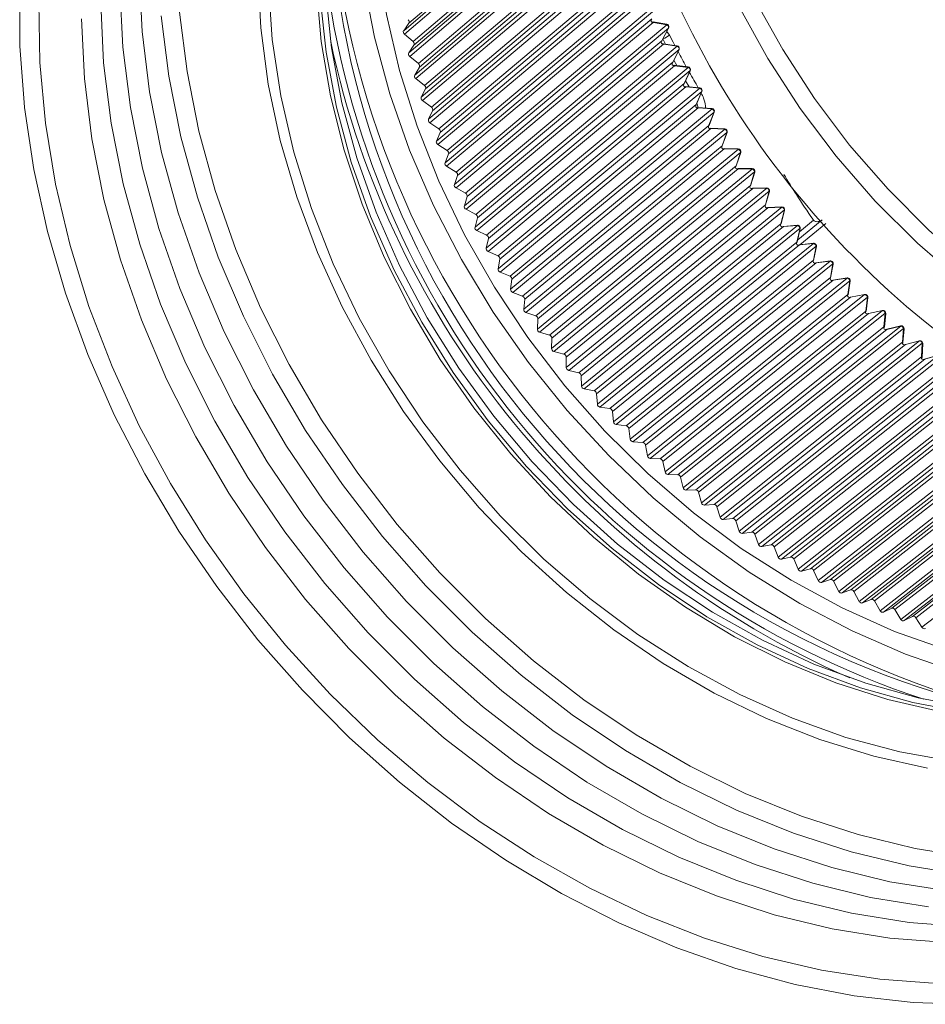
# Model space of a CAD drawing. Units: millimetres. Extents: x 44 to 108, y 30 to 151.
# Drawn here: x 46 to 62, y 51 to 70 of the extents above; entities that cross this region are included whole.
import ezdxf

# ---------------------------------------------------------------- set-up
doc = ezdxf.new("R2010")
doc.units = ezdxf.units.MM

msp = doc.modelspace()

# ---------------------------------------------------------------- linework, layer by layer
at = {"color": 8, "linetype": 'Continuous', "lineweight": 15}
for p, q in [((56.493, 72.62), (52.804, 69.468)), ((52.706, 69.33), (56.323, 72.419)), ((56.337, 72.354), (52.72, 69.265)), ((52.878, 69.128), (56.569, 72.274)), ((56.584, 72.21), (52.893, 69.064)), ((52.801, 68.922), (56.419, 72.004)), ((56.436, 71.939), (52.817, 68.856)), ((52.978, 68.725), (56.67, 71.864)), ((56.688, 71.8), (52.995, 68.661)), ((52.909, 68.514), (56.529, 71.59)), ((56.547, 71.525), (52.927, 68.449)), ((53.091, 68.322), (56.785, 71.455)), ((56.804, 71.391), (53.11, 68.258)), ((53.029, 68.107), (56.652, 71.177)), ((56.672, 71.112), (53.05, 68.042)), ((53.217, 67.921), (56.913, 71.047)), ((56.934, 70.984), (53.238, 67.857)), ((53.163, 67.702), (56.788, 70.765)), ((56.81, 70.701), (53.186, 67.637)), ((53.355, 67.521), (57.054, 70.641)), ((57.077, 70.578), (53.379, 67.458)), ((53.31, 67.298), (56.936, 70.356)), ((56.961, 70.291), (53.334, 67.234)), ((53.506, 67.124), (57.207, 70.238)), ((57.232, 70.175), (53.531, 67.061)), ((53.469, 66.898), (57.098, 69.949)), ((57.124, 69.885), (53.495, 66.834)), ((53.67, 66.729), (57.373, 69.837)), ((57.4, 69.774), (53.697, 66.667)), ((52.706, 69.33), (52.804, 69.468)), ((53.64, 66.5), (57.272, 69.545)), ((57.3, 69.481), (53.669, 66.436)), ((53.845, 66.337), (57.551, 69.439)), ((57.546, 69.448), (57.295, 69.491)), ((57.551, 69.439), (57.301, 69.481)), ((52.878, 69.128), (52.72, 69.265)), ((57.58, 69.377), (53.874, 66.276)), ((57.458, 69.144), (57.58, 69.377)), ((57.46, 69.143), (57.582, 69.376)), ((57.551, 69.316), (57.598, 69.245)), ((52.801, 68.922), (52.893, 69.064)), ((53.824, 66.105), (57.458, 69.144)), ((57.489, 69.082), (53.854, 66.043)), ((54.032, 65.95), (57.742, 69.045)), ((57.525, 69.084), (57.476, 69.18)), ((57.736, 69.054), (57.484, 69.09)), ((57.742, 69.045), (57.489, 69.081)), ((52.978, 68.725), (52.817, 68.856)), ((57.773, 68.984), (54.063, 65.888)), ((57.657, 68.748), (57.773, 68.984)), ((57.659, 68.746), (57.774, 68.982)), ((54.019, 65.715), (57.657, 68.748)), ((57.689, 68.686), (54.051, 65.653)), ((57.736, 68.688), (57.68, 68.79)), ((57.939, 68.663), (57.684, 68.694)), ((57.944, 68.655), (57.689, 68.686)), ((52.909, 68.514), (52.995, 68.661)), ((54.231, 65.566), (57.944, 68.655)), ((57.976, 68.595), (54.264, 65.505)), ((57.867, 68.356), (57.976, 68.595)), ((57.869, 68.354), (57.978, 68.593)), ((53.091, 68.322), (52.927, 68.449)), ((54.226, 65.329), (57.867, 68.356)), ((53.029, 68.107), (53.11, 68.258)), ((57.901, 68.295), (54.26, 65.268)), ((54.442, 65.187), (58.157, 68.27)), ((58.192, 68.211), (54.476, 65.127)), ((58.153, 68.278), (57.897, 68.302)), ((58.157, 68.27), (57.902, 68.295)), ((58.089, 67.969), (58.192, 68.211)), ((58.091, 67.967), (58.194, 68.208)), ((53.217, 67.921), (53.05, 68.042)), ((54.445, 64.948), (58.089, 67.969)), ((53.163, 67.702), (53.238, 67.857)), ((58.125, 67.908), (54.48, 64.888)), ((54.663, 64.813), (58.382, 67.89)), ((58.419, 67.832), (54.699, 64.754)), ((58.378, 67.897), (58.121, 67.915)), ((58.382, 67.89), (58.125, 67.908)), ((58.322, 67.588), (58.419, 67.832)), ((58.325, 67.585), (58.421, 67.829)), ((53.355, 67.521), (53.186, 67.637)), ((54.674, 64.573), (58.322, 67.587)), ((53.31, 67.298), (53.379, 67.458)), ((58.36, 67.528), (54.712, 64.513)), ((54.895, 64.444), (58.619, 67.516)), ((58.656, 67.458), (54.933, 64.387)), ((58.614, 67.523), (58.356, 67.534)), ((58.619, 67.516), (58.36, 67.528)), ((58.567, 67.212), (58.656, 67.458)), ((58.569, 67.209), (58.659, 67.455)), ((53.506, 67.124), (53.334, 67.234)), ((53.469, 66.898), (53.531, 67.061)), ((54.915, 64.203), (58.567, 67.212)), ((58.606, 67.153), (54.954, 64.144)), ((55.138, 64.082), (58.865, 67.148)), ((58.905, 67.091), (55.178, 64.025)), ((58.862, 67.154), (58.602, 67.159)), ((58.865, 67.148), (58.606, 67.153)), ((58.822, 66.843), (58.905, 67.091)), ((58.825, 66.84), (58.908, 67.088)), ((53.67, 66.729), (53.495, 66.834)), ((55.166, 63.839), (58.822, 66.843)), ((58.863, 66.785), (55.207, 63.782)), ((55.392, 63.726), (59.123, 66.786)), ((59.164, 66.73), (55.433, 63.67)), ((59.119, 66.792), (58.859, 66.791)), ((59.123, 66.786), (58.863, 66.785)), ((59.087, 66.481), (59.164, 66.73)), ((59.09, 66.477), (59.167, 66.727)), ((53.64, 66.5), (53.697, 66.667)), ((53.845, 66.337), (53.669, 66.436)), ((55.427, 63.482), (59.087, 66.48)), ((59.13, 66.424), (55.47, 63.426)), ((55.655, 63.377), (59.39, 66.432)), ((59.433, 66.377), (55.698, 63.322)), ((59.387, 66.437), (59.127, 66.429)), ((59.39, 66.432), (59.13, 66.424)), ((59.363, 66.125), (59.433, 66.377)), ((59.366, 66.122), (59.437, 66.373)), ((53.824, 66.105), (53.874, 66.276)), ((54.032, 65.95), (53.854, 66.043)), ((55.698, 63.133), (59.363, 66.125)), ((59.407, 66.07), (55.743, 63.078)), ((55.928, 63.035), (59.667, 66.084)), ((59.712, 66.031), (55.972, 62.981)), ((59.664, 66.089), (59.404, 66.075)), ((59.667, 66.084), (59.407, 66.07)), ((59.648, 65.778), (59.712, 66.031)), ((59.652, 65.774), (59.716, 66.027)), ((54.019, 65.715), (54.063, 65.888)), ((55.979, 62.791), (59.648, 65.778)), ((60.408, 65.851), (59.958, 65.483)), ((60.473, 65.782), (59.994, 65.39)), ((54.231, 65.566), (54.051, 65.653)), ((59.694, 65.724), (56.025, 62.737)), ((56.21, 62.701), (59.954, 65.745)), ((60, 65.693), (56.256, 62.648)), ((59.652, 65.774), (59.652, 65.774)), ((59.952, 65.749), (59.691, 65.728)), ((59.954, 65.745), (59.694, 65.724)), ((59.943, 65.439), (60, 65.693)), ((59.947, 65.435), (60.004, 65.688)), ((54.226, 65.329), (54.264, 65.505)), ((56.27, 62.457), (59.943, 65.439)), ((56.502, 62.375), (60.25, 65.414)), ((60.248, 65.417), (59.988, 65.39)), ((60.25, 65.414), (59.99, 65.386)), ((54.442, 65.187), (54.26, 65.268)), ((59.99, 65.386), (56.317, 62.404)), ((60.297, 65.363), (56.549, 62.324)), ((60.247, 65.108), (60.297, 65.363)), ((60.251, 65.103), (60.302, 65.358)), ((54.445, 64.948), (54.476, 65.127)), ((56.569, 62.131), (60.246, 65.108)), ((60.295, 65.057), (56.617, 62.08)), ((56.802, 62.057), (60.555, 65.091)), ((60.553, 65.095), (60.293, 65.06)), ((60.555, 65.091), (60.295, 65.057)), ((54.663, 64.813), (54.48, 64.888)), ((60.603, 65.042), (56.85, 62.008)), ((60.559, 64.786), (60.603, 65.042)), ((60.564, 64.781), (60.609, 65.036)), ((54.674, 64.573), (54.699, 64.754)), ((56.876, 61.814), (60.559, 64.786)), ((60.609, 64.736), (56.926, 61.764)), ((57.11, 61.749), (60.868, 64.778)), ((60.918, 64.729), (57.159, 61.7)), ((60.866, 64.781), (60.607, 64.739)), ((60.868, 64.778), (60.609, 64.736)), ((60.88, 64.474), (60.918, 64.729)), ((60.886, 64.468), (60.923, 64.724)), ((54.895, 64.444), (54.712, 64.513)), ((54.915, 64.203), (54.933, 64.387)), ((57.192, 61.507), (60.88, 64.474)), ((60.931, 64.425), (57.243, 61.458)), ((57.426, 61.449), (61.189, 64.474)), ((61.24, 64.427), (57.477, 61.403)), ((61.187, 64.476), (60.93, 64.428)), ((61.189, 64.474), (60.931, 64.425)), ((61.209, 64.171), (61.24, 64.427)), ((61.215, 64.165), (61.246, 64.421)), ((55.138, 64.082), (54.954, 64.144)), ((57.516, 61.209), (61.209, 64.171)), ((57.75, 61.159), (61.518, 64.179)), ((61.516, 64.182), (61.26, 64.127)), ((61.518, 64.179), (61.261, 64.124)), ((55.166, 63.839), (55.178, 64.025)), ((61.261, 64.124), (57.568, 61.162)), ((61.57, 64.134), (57.802, 61.114)), ((61.545, 63.879), (61.57, 64.134)), ((61.552, 63.872), (61.577, 64.128)), ((55.392, 63.726), (55.207, 63.782)), ((57.847, 60.92), (61.545, 63.878)), ((61.598, 63.833), (57.901, 60.875)), ((58.08, 60.88), (61.854, 63.895)), ((61.907, 63.852), (58.133, 60.836)), ((61.853, 63.897), (61.597, 63.835)), ((61.854, 63.895), (61.599, 63.833)), ((61.888, 63.596), (61.907, 63.852)), ((61.895, 63.59), (61.914, 63.845)), ((55.427, 63.482), (55.433, 63.67)), ((58.418, 60.61), (62.197, 63.621)), ((62.196, 63.623), (61.942, 63.555)), ((62.197, 63.621), (61.943, 63.553)), ((55.655, 63.377), (55.47, 63.426)), ((58.185, 60.643), (61.888, 63.596)), ((61.943, 63.553), (58.24, 60.599)), ((62.251, 63.58), (58.472, 60.569)), ((62.238, 63.325), (62.251, 63.58)), ((62.246, 63.318), (62.259, 63.573)), ((55.698, 63.133), (55.698, 63.322)), ((58.53, 60.375), (62.238, 63.325)), ((62.294, 63.283), (58.586, 60.334)), ((58.762, 60.352), (62.546, 63.359)), ((62.601, 63.318), (58.817, 60.311)), ((62.545, 63.36), (62.293, 63.285)), ((62.546, 63.359), (62.294, 63.283)), ((55.928, 63.035), (55.743, 63.078)), ((58.881, 60.119), (62.595, 63.064)), ((59.111, 60.104), (62.901, 63.107)), ((62.957, 63.069), (59.167, 60.065)), ((55.979, 62.791), (55.972, 62.981)), ((62.651, 63.025), (58.937, 60.079)), ((56.21, 62.701), (56.025, 62.737)), ((59.237, 59.874), (62.957, 62.816)), ((63.014, 62.778), (59.295, 59.836)), ((59.466, 59.867), (63.262, 62.867)), ((63.319, 62.83), (59.523, 59.831)), ((56.27, 62.457), (56.256, 62.648)), ((59.599, 59.64), (63.325, 62.578)), ((63.383, 62.542), (59.658, 59.604)), ((59.827, 59.642), (63.628, 62.638)), ((63.686, 62.603), (59.884, 59.608)), ((56.502, 62.375), (56.317, 62.404)), ((59.966, 59.419), (63.697, 62.353)), ((60.191, 59.429), (63.999, 62.422)), ((64.057, 62.389), (60.25, 59.396)), ((56.569, 62.131), (56.549, 62.324)), ((63.756, 62.319), (60.025, 59.385)), ((60.56, 59.228), (64.373, 62.217)), ((64.432, 62.187), (60.619, 59.197)), ((56.802, 62.057), (56.617, 62.08)), ((56.876, 61.814), (56.85, 62.008)), ((60.337, 59.209), (64.074, 62.141)), ((64.134, 62.108), (60.397, 59.177)), ((60.933, 59.04), (64.752, 62.026)), ((64.811, 61.997), (60.992, 59.011)), ((60.713, 59.012), (64.455, 61.94)), ((64.515, 61.91), (60.773, 58.982)), ((61.309, 58.863), (65.134, 61.847)), ((65.194, 61.82), (61.369, 58.837)), ((57.11, 61.749), (56.926, 61.764)), ((57.192, 61.507), (57.159, 61.7)), ((61.091, 58.828), (64.84, 61.753)), ((64.901, 61.725), (61.152, 58.799)), ((61.688, 58.7), (65.518, 61.681)), ((65.579, 61.656), (61.748, 58.675)), ((57.426, 61.449), (57.243, 61.458)), ((61.473, 58.656), (65.228, 61.579)), ((65.289, 61.552), (61.534, 58.63)), ((62.069, 58.55), (65.905, 61.528)), ((65.966, 61.506), (62.129, 58.527)), ((57.516, 61.209), (57.477, 61.403)), ((61.857, 58.497), (65.618, 61.417)), ((65.679, 61.393), (61.919, 58.473)), ((62.244, 58.352), (66.01, 61.27)), ((57.75, 61.159), (57.568, 61.162)), ((57.847, 60.92), (57.802, 61.114)), ((58.08, 60.88), (57.901, 60.875)), ((58.185, 60.643), (58.133, 60.836)), ((58.418, 60.61), (58.24, 60.599)), ((58.53, 60.375), (58.472, 60.569)), ((58.762, 60.352), (58.586, 60.334)), ((58.881, 60.119), (58.817, 60.311)), ((59.111, 60.104), (58.937, 60.079)), ((59.237, 59.874), (59.167, 60.065)), ((59.466, 59.867), (59.295, 59.836)), ((59.599, 59.64), (59.523, 59.831)), ((59.827, 59.642), (59.658, 59.604)), ((59.966, 59.419), (59.884, 59.608)), ((60.191, 59.429), (60.025, 59.385)), ((60.337, 59.209), (60.25, 59.396)), ((60.56, 59.228), (60.397, 59.177)), ((60.713, 59.012), (60.619, 59.197)), ((60.933, 59.04), (60.773, 58.982)), ((61.091, 58.828), (60.992, 59.011)), ((61.309, 58.863), (61.152, 58.799)), ((61.473, 58.656), (61.369, 58.837)), ((61.688, 58.7), (61.534, 58.63)), ((61.857, 58.497), (61.748, 58.675)), ((62.069, 58.55), (61.919, 58.473)), ((62.244, 58.352), (62.129, 58.527))]:
    msp.add_line(p, q, dxfattribs=at)
at = {"color": 8, "linetype": 'Continuous', "lineweight": 15, "flags": 128}
for points in [[(55.534, 81.168), (54.508, 81.029), (53.514, 80.803), (52.558, 80.493), (51.644, 80.099), (50.778, 79.624), (49.966, 79.071), (49.212, 78.443), (48.52, 77.744), (47.895, 76.978), (47.341, 76.15), (46.86, 75.263), (46.455, 74.324), (46.129, 73.339), (45.883, 72.312), (45.72, 71.25), (45.639, 70.158), (45.643, 69.045), (45.719, 68.008)], [(54.991, 63.682), (54.375, 64.609), (53.828, 65.572), (53.352, 66.562), (52.953, 67.573), (52.632, 68.598), (52.392, 69.628), (52.236, 70.656), (52.163, 71.675), (52.176, 72.676), (52.272, 73.653), (52.453, 74.598), (52.716, 75.504), (53.06, 76.365), (53.209, 76.674)], [(62.716, 53.498), (61.653, 53.669), (60.587, 53.928), (59.526, 54.272), (58.475, 54.699), (57.442, 55.207), (56.433, 55.792), (55.454, 56.451), (54.512, 57.179), (53.613, 57.972), (52.761, 58.825), (51.963, 59.732), (51.224, 60.688), (50.548, 61.686), (49.94, 62.721), (49.403, 63.786), (48.941, 64.873), (48.557, 65.977), (48.252, 67.09), (48.03, 68.206), (47.892, 69.316), (47.838, 70.415)], [(62.348, 55.761), (61.356, 55.98), (60.366, 56.285), (59.386, 56.673), (58.423, 57.141), (57.484, 57.687), (56.575, 58.305), (55.703, 58.992), (54.874, 59.742), (54.095, 60.551), (53.37, 61.412), (52.705, 62.319), (52.106, 63.266), (51.575, 64.245), (51.118, 65.25), (50.737, 66.274), (50.435, 67.309), (50.214, 68.348), (50.076, 69.382), (50.022, 70.406)], [(62.362, 53.209), (61.299, 53.381), (60.233, 53.639), (59.172, 53.983), (58.121, 54.411), (57.088, 54.918), (56.079, 55.503), (55.1, 56.162), (54.158, 56.89), (53.259, 57.683), (52.407, 58.536), (51.609, 59.443), (50.87, 60.399), (50.194, 61.397), (49.586, 62.432), (49.049, 63.497), (48.587, 64.585), (48.203, 65.688), (47.898, 66.802), (47.676, 67.917), (47.538, 69.027), (47.484, 70.126)], [(50.216, 70.193), (50.288, 69.167), (50.445, 68.13), (50.686, 67.092), (51.008, 66.059), (51.41, 65.039), (51.888, 64.04), (52.44, 63.069), (53.06, 62.134), (53.745, 61.241), (54.488, 60.397), (55.286, 59.607), (56.131, 58.879), (57.018, 58.218), (57.94, 57.627), (58.89, 57.113), (59.861, 56.678), (60.846, 56.325), (61.838, 56.058), (62.829, 55.878)], [(62.571, 56.803), (61.615, 57.023), (60.662, 57.327), (59.72, 57.713), (58.795, 58.178), (57.895, 58.718), (57.027, 59.33), (56.197, 60.009), (55.411, 60.749), (54.676, 61.545), (53.998, 62.391), (53.38, 63.28), (52.829, 64.206), (52.347, 65.162), (51.94, 66.14), (51.609, 67.132), (51.358, 68.133), (51.188, 69.132), (51.101, 70.124)], [(66.687, 56.987), (65.919, 56.994), (64.929, 57.081), (63.932, 57.255), (62.932, 57.515), (61.939, 57.859), (60.958, 58.284), (59.997, 58.788), (59.062, 59.366), (58.16, 60.016), (57.297, 60.732), (56.479, 61.509), (55.712, 62.342), (55.001, 63.225), (54.352, 64.152), (53.768, 65.116), (53.255, 66.111), (52.815, 67.13), (52.451, 68.165), (52.167, 69.209), (51.964, 70.255)], [(63.144, 56.867), (62.177, 57.05), (61.211, 57.32), (60.253, 57.675), (59.309, 58.112), (58.388, 58.629), (57.497, 59.22), (56.642, 59.882), (55.831, 60.609), (55.069, 61.395), (54.363, 62.235), (53.719, 63.121), (53.14, 64.047), (52.632, 65.006), (52.199, 65.989), (51.844, 66.99), (51.57, 68.001), (51.379, 69.013), (51.273, 70.018)], [(62.531, 51.793), (61.468, 51.873), (60.394, 52.04), (59.318, 52.293), (58.245, 52.63), (57.181, 53.049), (56.134, 53.548), (55.109, 54.124), (54.113, 54.773), (53.151, 55.492), (52.23, 56.276), (51.355, 57.12), (50.531, 58.02), (49.763, 58.969), (49.056, 59.963), (48.414, 60.994), (47.841, 62.058), (47.34, 63.148), (46.914, 64.256), (46.567, 65.377), (46.299, 66.503), (46.113, 67.629), (46.01, 68.746), (45.99, 69.849)], [(63.061, 52.837), (62.008, 52.92), (60.945, 53.092), (59.879, 53.35), (58.818, 53.694), (57.767, 54.122), (56.734, 54.63), (55.725, 55.215), (54.747, 55.873), (53.804, 56.601), (52.905, 57.394), (52.053, 58.247), (51.255, 59.154), (50.516, 60.11), (49.84, 61.109), (49.232, 62.143), (48.695, 63.208), (48.233, 64.296), (47.849, 65.4), (47.544, 66.513), (47.322, 67.628), (47.184, 68.738), (47.13, 69.837)], [(51.171, 69.938), (51.277, 68.932), (51.468, 67.92), (51.742, 66.909), (52.097, 65.908), (52.531, 64.924), (53.038, 63.965), (53.617, 63.039), (54.262, 62.152), (54.968, 61.312), (55.73, 60.526), (56.542, 59.799), (57.396, 59.137), (58.288, 58.545), (59.209, 58.029), (60.153, 57.591), (61.112, 57.236), (62.078, 56.966), (63.045, 56.783)], [(72.332, 61.886), (71.416, 61.779), (70.477, 61.761), (69.521, 61.832), (68.555, 61.993), (67.587, 62.241), (66.625, 62.576), (65.676, 62.993), (64.748, 63.491), (63.848, 64.064), (62.983, 64.709), (62.16, 65.421), (61.384, 66.194), (60.664, 67.021), (60.002, 67.897), (59.406, 68.815), (58.88, 69.767)], [(59.165, 69.915), (59.681, 68.982), (60.265, 68.082), (60.913, 67.224), (61.62, 66.413), (62.379, 65.655), (63.187, 64.958), (64.035, 64.325), (64.917, 63.763), (65.826, 63.276), (66.756, 62.866), (67.699, 62.539), (68.648, 62.295), (69.594, 62.138), (70.532, 62.067), (71.453, 62.085), (72.35, 62.19)], [(64.838, 53.697), (64.123, 53.703), (63.07, 53.787), (62.007, 53.958), (60.941, 54.217), (59.88, 54.561), (58.829, 54.988), (57.796, 55.496), (56.787, 56.081), (55.808, 56.74), (54.866, 57.468), (53.967, 58.261), (53.115, 59.113), (52.317, 60.021), (51.578, 60.977), (50.902, 61.975), (50.294, 63.01), (49.757, 64.075), (49.295, 65.162), (48.911, 66.266), (48.606, 67.379), (48.384, 68.494), (48.246, 69.605)], [(48.583, 69.67), (48.719, 68.578), (48.938, 67.481), (49.237, 66.386), (49.615, 65.301), (50.07, 64.231), (50.598, 63.184), (51.196, 62.166), (51.861, 61.184), (52.588, 60.244), (53.373, 59.351), (54.21, 58.513), (55.095, 57.733), (56.022, 57.017), (56.984, 56.369), (57.977, 55.793), (58.993, 55.294), (60.026, 54.874), (61.07, 54.535), (62.118, 54.281), (63.163, 54.112)], [(62.707, 52.548), (61.654, 52.631), (60.591, 52.803), (59.525, 53.062), (58.464, 53.406), (57.413, 53.833), (56.38, 54.341), (55.371, 54.926), (54.393, 55.584), (53.45, 56.313), (52.551, 57.105), (51.699, 57.958), (50.901, 58.865), (50.162, 59.821), (49.486, 60.82), (48.878, 61.855), (48.341, 62.919), (47.879, 64.007), (47.495, 65.111), (47.19, 66.224), (46.968, 67.339), (46.83, 68.45), (46.776, 69.548)], [(57.295, 69.491), (57.296, 69.49), (57.297, 69.489), (57.298, 69.487), (57.3, 69.485), (57.3, 69.481)], [(57.582, 69.376), (57.582, 69.376), (57.582, 69.376), (57.58, 69.377)], [(57.598, 69.245), (57.665, 69.116), (57.694, 69.06)], [(57.46, 69.143), (57.46, 69.143), (57.46, 69.144), (57.458, 69.144)], [(57.458, 69.143), (57.458, 69.143), (57.459, 69.143), (57.46, 69.143), (57.459, 69.143), (57.458, 69.144)], [(57.484, 69.09), (57.484, 69.09), (57.486, 69.089), (57.487, 69.087), (57.488, 69.085), (57.489, 69.081)], [(57.484, 69.09), (57.484, 69.09), (57.485, 69.089), (57.487, 69.087), (57.488, 69.085), (57.489, 69.082)], [(57.736, 69.054), (57.737, 69.054), (57.738, 69.053), (57.74, 69.051), (57.741, 69.048), (57.742, 69.045)], [(57.656, 68.747), (57.657, 68.746), (57.658, 68.746), (57.658, 68.746), (57.658, 68.747), (57.657, 68.748)], [(57.659, 68.746), (57.659, 68.746), (57.658, 68.747), (57.657, 68.748)], [(57.678, 68.689), (57.68, 68.691), (57.681, 68.693), (57.683, 68.694), (57.684, 68.694)], [(57.684, 68.694), (57.685, 68.694), (57.686, 68.693), (57.687, 68.691), (57.688, 68.689), (57.689, 68.686)], [(57.684, 68.694), (57.684, 68.694), (57.686, 68.693), (57.687, 68.691), (57.688, 68.689), (57.689, 68.686)], [(57.939, 68.663), (57.939, 68.663), (57.941, 68.663), (57.942, 68.661), (57.943, 68.659), (57.944, 68.655)], [(57.866, 68.354), (57.868, 68.354), (57.869, 68.354), (57.869, 68.354), (57.868, 68.355), (57.867, 68.356)], [(57.958, 68.296), (57.895, 68.405), (57.893, 68.407)], [(57.897, 68.302), (57.897, 68.302), (57.898, 68.301), (57.899, 68.3), (57.9, 68.298), (57.901, 68.295)], [(57.897, 68.302), (57.897, 68.302), (57.898, 68.301), (57.9, 68.3), (57.901, 68.298), (57.902, 68.295)], [(58.153, 68.278), (58.153, 68.278), (58.154, 68.277), (58.155, 68.276), (58.157, 68.273), (58.157, 68.27)], [(45.719, 68.008), (45.729, 67.915), (45.899, 66.776), (46.15, 65.634), (46.482, 64.497), (46.893, 63.37), (47.38, 62.26), (47.94, 61.174), (48.57, 60.118), (49.266, 59.099), (50.025, 58.122), (50.841, 57.193), (51.711, 56.317), (52.628, 55.501), (53.588, 54.747), (54.584, 54.062), (55.612, 53.449), (56.664, 52.911), (57.736, 52.451), (58.82, 52.073), (59.91, 51.779), (60.938, 51.58)], [(58.088, 67.967), (58.089, 67.967), (58.09, 67.967), (58.091, 67.967), (58.091, 67.967), (58.09, 67.968), (58.089, 67.969)], [(58.121, 67.915), (58.121, 67.915), (58.122, 67.915), (58.123, 67.914), (58.124, 67.911), (58.125, 67.908)], [(58.121, 67.915), (58.121, 67.915), (58.122, 67.915), (58.123, 67.914), (58.124, 67.911), (58.125, 67.908)], [(58.378, 67.897), (58.378, 67.897), (58.379, 67.897), (58.38, 67.895), (58.382, 67.893), (58.382, 67.89)], [(58.321, 67.585), (58.322, 67.585), (58.324, 67.585), (58.325, 67.585), (58.325, 67.585), (58.324, 67.586), (58.322, 67.587)], [(58.356, 67.534), (58.357, 67.534), (58.358, 67.533), (58.359, 67.531), (58.36, 67.528)], [(58.356, 67.534), (58.357, 67.534), (58.358, 67.533), (58.359, 67.531), (58.36, 67.528)], [(58.614, 67.523), (58.615, 67.522), (58.617, 67.521), (58.618, 67.519), (58.619, 67.516)], [(58.565, 67.209), (58.567, 67.209), (58.569, 67.209), (58.569, 67.209), (58.569, 67.21), (58.568, 67.211), (58.567, 67.212)], [(58.602, 67.159), (58.603, 67.159), (58.604, 67.158), (58.605, 67.156), (58.606, 67.153)], [(58.602, 67.159), (58.603, 67.159), (58.604, 67.158), (58.605, 67.156), (58.606, 67.153)], [(58.862, 67.154), (58.862, 67.154), (58.863, 67.153), (58.864, 67.151), (58.865, 67.148)], [(58.908, 67.088), (58.908, 67.088), (58.908, 67.089), (58.907, 67.09), (58.905, 67.091)], [(58.825, 66.84), (58.825, 66.84), (58.824, 66.841), (58.823, 66.842), (58.822, 66.843)], [(58.825, 66.84), (58.825, 66.84), (58.824, 66.84), (58.823, 66.841), (58.822, 66.843)], [(58.859, 66.791), (58.86, 66.79), (58.861, 66.79), (58.862, 66.788), (58.863, 66.785)], [(58.859, 66.791), (58.86, 66.79), (58.861, 66.79), (58.862, 66.788), (58.863, 66.785)], [(59.119, 66.792), (59.12, 66.792), (59.121, 66.791), (59.122, 66.789), (59.123, 66.786)], [(59.167, 66.727), (59.167, 66.727), (59.167, 66.728), (59.166, 66.729), (59.164, 66.73)], [(59.09, 66.477), (59.09, 66.477), (59.09, 66.478), (59.089, 66.479), (59.087, 66.481)], [(59.09, 66.477), (59.09, 66.477), (59.09, 66.478), (59.089, 66.479), (59.087, 66.48)], [(59.126, 66.429), (59.127, 66.429), (59.128, 66.428), (59.129, 66.426), (59.13, 66.424)], [(59.127, 66.429), (59.127, 66.429), (59.128, 66.428), (59.129, 66.426), (59.13, 66.424)], [(59.387, 66.437), (59.387, 66.437), (59.388, 66.436), (59.389, 66.434), (59.39, 66.432)], [(59.437, 66.373), (59.437, 66.373), (59.436, 66.374), (59.435, 66.376), (59.433, 66.377)], [(59.366, 66.122), (59.366, 66.122), (59.366, 66.123), (59.365, 66.124), (59.363, 66.125)], [(59.366, 66.122), (59.366, 66.122), (59.366, 66.123), (59.365, 66.124), (59.363, 66.125)], [(59.404, 66.075), (59.404, 66.075), (59.405, 66.074), (59.406, 66.072), (59.407, 66.07)], [(59.404, 66.075), (59.404, 66.075), (59.405, 66.074), (59.406, 66.072), (59.407, 66.07)], [(59.664, 66.089), (59.665, 66.089), (59.666, 66.088), (59.667, 66.087), (59.667, 66.084)], [(59.716, 66.027), (59.716, 66.027), (59.715, 66.028), (59.714, 66.029), (59.712, 66.031)], [(59.652, 65.774), (59.652, 65.774), (59.651, 65.775), (59.65, 65.776), (59.648, 65.778)], [(59.652, 65.774), (59.652, 65.774), (59.651, 65.776), (59.65, 65.777), (59.648, 65.778)], [(59.99, 65.627), (60.102, 65.718), (60.251, 65.84)], [(59.691, 65.728), (59.691, 65.728), (59.692, 65.727), (59.693, 65.726), (59.694, 65.724)], [(59.691, 65.728), (59.691, 65.728), (59.692, 65.728), (59.693, 65.726), (59.694, 65.724)], [(59.952, 65.749), (59.952, 65.749), (59.953, 65.749), (59.953, 65.747), (59.954, 65.745)], [(60.004, 65.688), (60.004, 65.689), (60.004, 65.69), (60.002, 65.691), (60, 65.693)], [(59.947, 65.434), (59.947, 65.435), (59.946, 65.436), (59.945, 65.437), (59.943, 65.439)], [(59.947, 65.435), (59.947, 65.435), (59.946, 65.436), (59.945, 65.437), (59.943, 65.439)], [(60.248, 65.417), (60.248, 65.417), (60.248, 65.417), (60.249, 65.416), (60.25, 65.414)], [(59.987, 65.39), (59.987, 65.39), (59.988, 65.389), (59.989, 65.388), (59.99, 65.386)], [(59.988, 65.39), (59.988, 65.39), (59.988, 65.389), (59.989, 65.388), (59.99, 65.386)], [(60.302, 65.358), (60.302, 65.359), (60.301, 65.36), (60.3, 65.361), (60.297, 65.363)], [(60.251, 65.103), (60.251, 65.104), (60.25, 65.105), (60.249, 65.106), (60.246, 65.108)], [(60.251, 65.103), (60.251, 65.104), (60.25, 65.105), (60.249, 65.107), (60.247, 65.108)], [(60.292, 65.056), (60.292, 65.056), (60.292, 65.058), (60.292, 65.059), (60.293, 65.06), (60.293, 65.06), (60.294, 65.059), (60.295, 65.057)], [(60.609, 65.036), (60.608, 65.037), (60.607, 65.039), (60.606, 65.04), (60.603, 65.042)], [(60.564, 64.781), (60.564, 64.782), (60.563, 64.783), (60.561, 64.785), (60.559, 64.786)], [(60.564, 64.781), (60.564, 64.782), (60.563, 64.784), (60.562, 64.785), (60.559, 64.786)], [(60.606, 64.736), (60.606, 64.737), (60.606, 64.739), (60.607, 64.739), (60.607, 64.739), (60.608, 64.738), (60.609, 64.736)], [(60.923, 64.724), (60.923, 64.725), (60.922, 64.727), (60.92, 64.728), (60.918, 64.729)], [(60.885, 64.468), (60.885, 64.469), (60.884, 64.471), (60.882, 64.472), (60.88, 64.474)], [(60.886, 64.468), (60.885, 64.47), (60.884, 64.471), (60.882, 64.472), (60.88, 64.474)], [(60.929, 64.425), (60.929, 64.426), (60.929, 64.427), (60.929, 64.428), (60.93, 64.428), (60.93, 64.427), (60.931, 64.425)], [(61.246, 64.421), (61.246, 64.421), (61.246, 64.422), (61.245, 64.424), (61.243, 64.425), (61.24, 64.427)], [(61.215, 64.165), (61.215, 64.165), (61.214, 64.167), (61.213, 64.168), (61.211, 64.169), (61.209, 64.171)], [(61.215, 64.165), (61.215, 64.165), (61.214, 64.167), (61.213, 64.168), (61.211, 64.17), (61.209, 64.171)], [(61.259, 64.124), (61.259, 64.124), (61.259, 64.126), (61.259, 64.127), (61.26, 64.127), (61.26, 64.126), (61.261, 64.124)], [(61.26, 64.127), (61.26, 64.127), (61.261, 64.126), (61.261, 64.124)], [(61.577, 64.128), (61.577, 64.128), (61.576, 64.13), (61.575, 64.131), (61.573, 64.133), (61.57, 64.134)], [(61.552, 63.872), (61.552, 63.873), (61.551, 63.874), (61.55, 63.876), (61.548, 63.877), (61.545, 63.879)], [(61.551, 63.872), (61.551, 63.872), (61.551, 63.874), (61.55, 63.875), (61.548, 63.877), (61.545, 63.878)], [(61.597, 63.833), (61.597, 63.834), (61.597, 63.835), (61.597, 63.835), (61.598, 63.835), (61.598, 63.833)], [(61.914, 63.845), (61.914, 63.845), (61.914, 63.847), (61.912, 63.848), (61.91, 63.85), (61.907, 63.852)], [(68.679, 57.714), (68.464, 57.658), (67.556, 57.483), (66.619, 57.395), (65.659, 57.396), (64.684, 57.486), (63.701, 57.663), (62.718, 57.927), (61.741, 58.276), (60.777, 58.707), (59.835, 59.216), (58.92, 59.801), (58.04, 60.456), (57.201, 61.178), (56.409, 61.96), (55.671, 62.796), (54.991, 63.682)], [(62.196, 63.623), (62.196, 63.623), (62.196, 63.623), (62.197, 63.621)], [(61.895, 63.59), (61.895, 63.59), (61.895, 63.592), (61.893, 63.593), (61.891, 63.595), (61.888, 63.596)], [(61.895, 63.59), (61.895, 63.59), (61.895, 63.591), (61.893, 63.593), (61.891, 63.595), (61.888, 63.596)], [(61.942, 63.555), (61.942, 63.555), (61.943, 63.554), (61.943, 63.553)], [(61.942, 63.552), (61.942, 63.553), (61.942, 63.554), (61.942, 63.555), (61.942, 63.554), (61.943, 63.553)], [(62.259, 63.573), (62.259, 63.573), (62.258, 63.575), (62.256, 63.576), (62.254, 63.578), (62.251, 63.58)], [(62.246, 63.318), (62.246, 63.319), (62.245, 63.32), (62.244, 63.322), (62.241, 63.323), (62.238, 63.325)], [(62.246, 63.318), (62.246, 63.318), (62.245, 63.32), (62.244, 63.322), (62.241, 63.323), (62.238, 63.325)], [(62.293, 63.285), (62.293, 63.285), (62.294, 63.284), (62.294, 63.283)], [(62.293, 63.283), (62.293, 63.283), (62.293, 63.284), (62.293, 63.285), (62.293, 63.284), (62.294, 63.283)], [(60.938, 51.58), (60.999, 51.57), (62.083, 51.448), (63.153, 51.412), (64.204, 51.465), (65.229, 51.604), (66.223, 51.83), (67.18, 52.141), (68.094, 52.535), (68.959, 53.009), (69.771, 53.562), (70.525, 54.19), (71.217, 54.889), (71.842, 55.655), (72.397, 56.484), (72.438, 56.553)]]:
    msp.add_lwpolyline(points, dxfattribs=at)
at = {"color": 8, "linetype": 'Continuous', "lineweight": 15}
for centre, radius, start, end in [((72.759, 76.799), 16.55, 188.5435, 237.8187), ((67.218, 72.313), 15.882, 180.5887, 257.8352), ((67.975, 72.931), 16.665, 183.1378, 255.2861), ((67.338, 72.411), 16.195, 186.6238, 251.8001), ((57.295, 69.483), 0.00742, 92.0127, 154.3674), ((57.29, 69.481), 0.0105, 359.8655, 61.9048), ((57.538, 69.399), 0.05, 35.5558, 80.4222), ((57.541, 69.439), 0.0105, 359.8878, 61.8844), ((57.526, 69.389), 0.0559, 347.4824, 62.6881), ((57.538, 69.399), 0.05, 332.3554, 35.5558), ((57.3, 69.653), 0.505, 290.8279, 306.1475), ((67.565, 72.596), 16.569, 192.0752, 246.3488), ((57.484, 69.083), 0.00747, 95.9202, 158.6588), ((57.729, 69.004), 0.05, 35.5558, 81.8002), ((57.717, 68.994), 0.0565, 349.3686, 64.0733), ((72.892, 77.023), 17.158, 208.0909, 209.1424), ((57.729, 69.004), 0.05, 333.8932, 35.5558), ((57.772, 68.981), 0.00253, 18.9358, 73.7027), ((57.933, 68.614), 0.05, 35.5558, 83.1864), ((57.92, 68.604), 0.0569, 351.2096, 65.4823), ((73.001, 77.084), 17.283, 209.5403, 210.6247), ((57.933, 68.614), 0.05, 335.4218, 35.5558), ((57.976, 68.592), 0.00292, 18.7895, 73.0223), ((57.866, 68.353), 0.00292, 18.7895, 73.0223), ((58.148, 68.228), 0.05, 35.5558, 84.5815), ((58.135, 68.218), 0.0573, 353.0147, 66.9062), ((58.148, 68.228), 0.05, 336.9409, 35.5558), ((58.191, 68.207), 0.00337, 18.9463, 72.2751), ((58.088, 67.966), 0.00337, 18.9074, 72.2965), ((58.375, 67.847), 0.05, 35.5558, 85.9855), ((58.361, 67.837), 0.0577, 354.7819, 68.351), ((58.375, 67.847), 0.05, 338.4503, 35.5558), ((58.417, 67.828), 0.0038, 18.7799, 71.9846), ((58.321, 67.584), 0.00383, 18.9706, 71.7939), ((58.612, 67.473), 0.05, 35.5558, 87.3989), ((58.599, 67.462), 0.058, 356.5098, 69.8251), ((58.612, 67.473), 0.05, 339.9499, 35.5558), ((58.655, 67.454), 0.0043, 18.8849, 71.5884), ((58.565, 67.208), 0.00429, 18.8631, 71.6102), ((58.861, 67.104), 0.05, 35.5558, 88.8219), ((58.847, 67.093), 0.0582, 358.204, 71.3177), ((58.861, 67.104), 0.05, 341.4393, 35.5558), ((59.119, 66.742), 0.05, 35.5558, 90.2547), ((59.105, 66.731), 0.0584, 359.8643, 72.8359), ((59.119, 66.742), 0.05, 342.9186, 35.5558), ((59.388, 66.387), 0.05, 35.5558, 91.6974), ((59.374, 66.375), 0.0584, 1.4898, 74.3835), ((59.388, 66.387), 0.05, 344.3878, 35.5558), ((59.667, 66.039), 0.05, 35.5558, 93.1502), ((59.653, 66.028), 0.0585, 3.0923, 75.9568), ((59.667, 66.039), 0.05, 345.8468, 35.5558), ((59.956, 65.699), 0.05, 35.5558, 94.6132), ((59.942, 65.688), 0.0584, 4.6506, 77.57), ((59.956, 65.699), 0.05, 347.2956, 35.5558), ((60.253, 65.368), 0.05, 35.5558, 96.0863), ((60.239, 65.356), 0.0583, 6.1848, 79.2112), ((59.883, 65.295), 0.117, 49.5915, 60.3707), ((60.253, 65.368), 0.05, 348.7344, 35.5558), ((60.291, 65.056), 0.00459, 6.922, 59.5518), ((60.559, 65.045), 0.05, 35.5558, 97.5697), ((60.55, 65.091), 0.00459, 6.9221, 59.5543), ((60.546, 65.034), 0.0581, 7.6963, 80.887), ((60.559, 65.045), 0.05, 350.1633, 35.5558), ((60.605, 64.736), 0.0041, 6.7111, 59.6027), ((60.874, 64.731), 0.05, 35.5558, 99.0631), ((60.864, 64.777), 0.0041, 6.7144, 59.5776), ((60.861, 64.72), 0.0579, 9.1857, 82.5894), ((60.874, 64.731), 0.05, 351.5825, 35.5558), ((60.928, 64.425), 0.00363, 6.2935, 59.6182), ((61.197, 64.427), 0.05, 35.5558, 100.5665), ((61.186, 64.473), 0.00364, 6.3852, 59.502), ((61.183, 64.416), 0.0576, 10.6452, 84.3301), ((61.197, 64.427), 0.05, 352.9922, 35.5558), ((61.527, 64.133), 0.05, 35.5558, 102.0798), ((61.515, 64.179), 0.00319, 5.8252, 59.5541), ((61.514, 64.122), 0.0572, 12.081, 86.1162), ((61.527, 64.133), 0.05, 354.3926, 35.5558), ((61.596, 63.833), 0.00277, 5.2187, 59.5446), ((61.864, 63.849), 0.05, 35.5558, 103.6026), ((61.851, 63.895), 0.00277, 5.227, 59.5363), ((61.852, 63.838), 0.0568, 13.4994, 87.9321), ((61.864, 63.849), 0.05, 355.7842, 35.5558), ((62.209, 63.575), 0.05, 35.5558, 105.1349), ((62.197, 63.565), 0.0563, 14.8986, 89.7925), ((62.209, 63.575), 0.05, 357.1671, 35.5558), ((61.888, 63.592), 0.00755, 277.2754, 339.9871), ((62.239, 63.32), 0.00743, 281.3835, 344.1835)]:
    msp.add_arc(centre, radius, start, end, dxfattribs=at)
for centre, major_axis, ratio, start_param, end_param in [((52.766, 69.5), (-0.0316, 0.0387), 0.793166, 3.357453, 4.893048), ((57.346, 69.548), (0.0831, 0.0525), 0.495247, 2.28649, 3.856981), ((57.248, 69.555), (0.126, -0.058), 0.39215, 5.31451, 5.317199), ((52.743, 69.298), (-0.0316, 0.0387), 0.793177, 0.215854, 1.786346), ((52.855, 69.096), (-0.0316, 0.0387), 0.793181, 3.392378, 4.927974), ((57.533, 69.149), (0.0825, 0.0537), 0.497331, 2.294169, 3.86466), ((57.466, 69.09), (0.05, 0.121), 0.228616, 1.194876, 1.197564), ((57.435, 69.152), (0.127, -0.053), 0.387288, 5.299826, 5.302515), ((52.839, 68.89), (-0.0316, 0.0387), 0.793192, 0.250782, 1.821273), ((52.956, 68.691), (-0.0316, 0.0387), 0.793196, 3.427307, 4.962902), ((57.732, 68.754), (0.0819, 0.0548), 0.499179, 2.301791, 3.872282), ((57.667, 68.692), (0.046, 0.123), 0.242591, 1.184913, 1.187602), ((57.635, 68.753), (0.129, -0.049), 0.381965, 5.285202, 5.28789), ((52.948, 68.484), (-0.0316, 0.0387), 0.793207, 0.285712, 1.856204), ((53.07, 68.287), (-0.0316, 0.0387), 0.793209, 3.462238, 4.997833), ((57.943, 68.363), (0.0813, 0.0559), 0.500792, 2.309362, 3.879853), ((57.881, 68.298), (0.042, 0.125), 0.256022, 1.174419, 1.177108), ((57.846, 68.359), (0.13, -0.044), 0.376162, 5.270658, 5.273346), ((53.069, 68.078), (-0.0316, 0.0387), 0.793221, 0.320645, 1.891137), ((58.165, 67.978), (0.0806, 0.057), 0.502168, 2.316889, 3.88738), ((58.106, 67.91), (0.037, 0.126), 0.268894, 1.163423, 1.166112), ((53.198, 67.885), (-0.0316, 0.0387), 0.793222, 3.497171, 5.032767), ((58.07, 67.97), (0.131, -0.039), 0.36986, 5.256217, 5.258906), ((53.204, 67.674), (-0.0316, 0.0387), 0.793234, 0.355581, 1.926073), ((58.398, 67.598), (0.0799, 0.0581), 0.503308, 2.324378, 3.89487), ((58.342, 67.527), (0.033, 0.128), 0.281195, 1.151955, 1.154643), ((53.338, 67.484), (-0.0316, 0.0387), 0.793235, 3.532107, 5.067703), ((58.304, 67.587), (0.132, -0.034), 0.363042, 5.241905, 5.244594), ((53.351, 67.272), (-0.0316, 0.0387), 0.793246, 0.390519, 1.961011), ((53.49, 67.086), (-0.0316, 0.0387), 0.793246, 3.567046, 5.102641), ((58.643, 67.224), (0.0792, 0.0591), 0.50421, 2.331837, 3.902329), ((58.589, 67.15), (0.028, 0.13), 0.292915, 1.140047, 1.142735), ((58.55, 67.209), (0.132, -0.03), 0.355693, 5.22775, 5.230439), ((53.51, 66.873), (-0.0316, 0.0387), 0.793258, 0.42546, 1.995952), ((53.655, 66.69), (-0.0316, 0.0387), 0.793257, 3.601986, 5.137582), ((58.898, 66.856), (0.0784, 0.0602), 0.504876, 2.339273, 3.909764), ((58.847, 66.78), (0.024, 0.131), 0.30405, 1.127732, 1.13042), ((58.806, 66.838), (0.133, -0.025), 0.347796, 5.213782, 5.21647), ((53.682, 66.476), (-0.0316, 0.0387), 0.793268, 0.460403, 2.030894), ((53.832, 66.298), (-0.0316, 0.0387), 0.793267, 3.636929, 5.172524), ((59.163, 66.495), (0.0777, 0.0612), 0.505304, 2.346691, 3.917183), ((59.116, 66.417), (0.019, 0.132), 0.314597, 1.115043, 1.117732), ((59.073, 66.473), (0.133, -0.02), 0.33934, 5.200031, 5.20272), ((53.866, 66.083), (-0.0316, 0.0387), 0.793278, 0.495347, 2.065839), ((59.439, 66.142), (0.0769, 0.0622), 0.505495, 2.354101, 3.924593), ((59.395, 66.061), (0.015, 0.133), 0.324557, 1.102016, 1.104705), ((59.35, 66.116), (0.133, -0.015), 0.330313, 5.186531, 5.18922), ((54.02, 65.909), (-0.0316, 0.0387), 0.793276, 3.671873, 5.207469), ((59.724, 65.796), (0.0761, 0.0632), 0.505448, 2.361508, 3.932), ((59.683, 65.713), (0.01, 0.134), 0.333934, 1.088684, 1.091373), ((54.062, 65.694), (-0.0316, 0.0387), 0.793287, 0.530294, 2.100786), ((59.637, 65.767), (0.133, -0.01), 0.320707, 5.173315, 5.176004), ((54.221, 65.525), (-0.0316, 0.0387), 0.793284, 3.706819, 5.242414), ((60.019, 65.458), (0.0752, 0.0642), 0.505164, 2.368921, 3.939412), ((59.981, 65.373), (0.005, 0.135), 0.342735, 1.075081, 1.07777), ((54.269, 65.31), (-0.0316, 0.0387), 0.793295, 0.565242, 2.135734), ((59.934, 65.426), (0.133, -0.006), 0.310516, 5.160417, 5.163106), ((54.433, 65.145), (-0.0316, 0.0387), 0.793291, 3.741766, 5.277362), ((60.323, 65.129), (0.0744, 0.0651), 0.504642, 2.376345, 3.946837), ((60.288, 65.042), (0, 0.135), 0.35097, 1.061241, 1.06393), ((60.239, 65.093), (0.133, -0.001), 0.299737, 5.147872, 5.15056), ((54.488, 64.93), (-0.0316, 0.0387), 0.793301, 0.600192, 2.170683), ((54.656, 64.77), (-0.0316, 0.0387), 0.793297, 3.776715, 5.312311), ((60.635, 64.809), (0.0735, 0.0661), 0.503883, 2.383789, 3.954281), ((60.603, 64.72), (-0.004, 0.136), 0.35865, 1.047196, 1.049884), ((60.554, 64.77), (0.132, 0.004), 0.288372, 5.135713, 5.138401), ((54.718, 64.556), (-0.0316, 0.0387), 0.793307, 0.635142, 2.205634), ((54.889, 64.401), (-0.0316, 0.0387), 0.793301, 3.811665, 5.34726), ((60.956, 64.498), (0.0726, 0.067), 0.502888, 2.391259, 3.961751), ((60.927, 64.407), (-0.009, 0.136), 0.365788, 1.032976, 1.035664), ((60.876, 64.455), (0.132, 0.008), 0.276422, 5.123974, 5.126662), ((54.959, 64.188), (-0.0316, 0.0387), 0.793311, 0.670094, 2.240586), ((61.284, 64.197), (0.0716, 0.0679), 0.501655, 2.398763, 3.969254), ((61.259, 64.104), (-0.014, 0.136), 0.372401, 1.01861, 1.021298), ((55.134, 64.038), (-0.0316, 0.0387), 0.793305, 3.846615, 5.382211), ((61.207, 64.151), (0.131, 0.013), 0.263895, 5.112687, 5.115376), ((55.21, 63.826), (-0.0316, 0.0387), 0.793315, 0.705046, 2.275538), ((61.62, 63.906), (0.0707, 0.0687), 0.500186, 2.406306, 3.976798), ((61.599, 63.812), (-0.019, 0.136), 0.378505, 1.004126, 1.006814), ((61.545, 63.857), (0.13, 0.018), 0.250801, 5.101885, 5.104574), ((55.389, 63.682), (-0.0316, 0.0387), 0.793308, 3.881566, 5.417162), ((55.471, 63.471), (-0.0316, 0.0387), 0.793317, 0.739999, 2.310491), ((61.963, 63.625), (0.0697, 0.0696), 0.49848, 2.413897, 3.984388), ((61.945, 63.53), (-0.024, 0.136), 0.384117, 0.989547, 0.992236), ((61.89, 63.573), (0.129, 0.022), 0.237154, 5.091597, 5.094286), ((55.654, 63.332), (-0.0316, 0.0387), 0.793309, 3.916518, 5.452114), ((62.313, 63.355), (0.0687, 0.0704), 0.496539, 2.42154, 3.992032), ((62.298, 63.258), (-0.029, 0.135), 0.389256, 0.974897, 0.977586), ((62.242, 63.3), (0.128, 0.026), 0.222971, 5.081851, 5.08454), ((55.742, 63.123), (-0.0316, 0.0387), 0.793318, 0.774953, 2.345444), ((55.928, 62.99), (-0.0316, 0.0387), 0.79331, 3.95147, 5.487065), ((56.023, 62.782), (-0.0316, 0.0387), 0.793317, 0.809906, 2.380398), ((56.212, 62.655), (-0.0316, 0.0387), 0.793309, 3.986421, 5.522017), ((56.314, 62.45), (-0.0316, 0.0387), 0.793316, 0.844859, 2.415351), ((56.505, 62.329), (-0.0316, 0.0387), 0.793307, 4.021373, 5.556968), ((56.613, 62.126), (-0.0316, 0.0387), 0.793313, 0.879812, 2.450304), ((56.806, 62.011), (-0.0316, 0.0387), 0.793304, 4.056324, 5.591919), ((56.92, 61.81), (-0.0316, 0.0387), 0.79331, 0.914764, 2.485256), ((57.116, 61.703), (-0.0316, 0.0387), 0.7933, 4.091274, 5.62687), ((57.236, 61.504), (-0.0316, 0.0387), 0.793305, 0.949715, 2.520207), ((57.434, 61.403), (-0.0316, 0.0387), 0.793294, 4.126223, 5.661819), ((57.559, 61.208), (-0.0316, 0.0387), 0.793299, 0.984666, 2.555157), ((57.759, 61.113), (-0.0316, 0.0387), 0.793288, 4.161171, 5.696767), ((57.89, 60.921), (-0.0316, 0.0388), 0.793292, 1.019615, 2.590106), ((58.091, 60.834), (-0.0316, 0.0388), 0.793281, 4.196118, 5.731714), ((58.228, 60.645), (-0.0316, 0.0388), 0.793284, 1.054562, 2.625054), ((58.43, 60.564), (-0.0316, 0.0388), 0.793272, 4.231064, 5.766659), ((58.572, 60.38), (-0.0316, 0.0388), 0.793274, 1.089508, 2.66), ((58.775, 60.306), (-0.0316, 0.0388), 0.793263, 4.266007, 5.801603), ((58.922, 60.125), (-0.0316, 0.0388), 0.793264, 1.124452, 2.694944), ((59.127, 60.058), (-0.0316, 0.0388), 0.793253, 4.300949, 5.836545), ((59.278, 59.881), (-0.0316, 0.0388), 0.793253, 1.159394, 2.729886), ((59.483, 59.822), (-0.0316, 0.0388), 0.793242, 4.335889, 5.871484), ((59.64, 59.65), (-0.0316, 0.0388), 0.793241, 1.194334, 2.764825), ((59.845, 59.597), (-0.0316, 0.0388), 0.79323, 4.370826, 5.906422), ((60.211, 59.384), (-0.0316, 0.0388), 0.793217, 4.405761, 5.941357), ((60.006, 59.429), (-0.0316, 0.0388), 0.793229, 1.229271, 2.799763), ((60.376, 59.222), (-0.0316, 0.0388), 0.793215, 1.264206, 2.834697), ((60.581, 59.184), (-0.0316, 0.0388), 0.793204, 4.440694, 5.976289), ((60.751, 59.026), (-0.0316, 0.0388), 0.793201, 1.299138, 2.86963), ((60.955, 58.995), (-0.0316, 0.0388), 0.79319, 4.475624, 6.011219), ((61.129, 58.843), (-0.0316, 0.0388), 0.793186, 1.334067, 2.904559), ((61.332, 58.82), (-0.0316, 0.0388), 0.793175, 4.510551, 6.046147), ((61.712, 58.657), (-0.0316, 0.0388), 0.79316, 4.545475, 6.081071), ((61.51, 58.673), (-0.0316, 0.0388), 0.793171, 1.368994, 2.939485), ((62.095, 58.507), (-0.0316, 0.0388), 0.793145, 4.580397, 6.115992), ((61.893, 58.515), (-0.0316, 0.0388), 0.793155, 1.403917, 2.974409), ((62.279, 58.371), (-0.0316, 0.0388), 0.793139, 1.438837, 3.009329)]:
    msp.add_ellipse(centre, major_axis=major_axis, ratio=ratio, start_param=start_param, end_param=end_param, dxfattribs=at)
for points, knots in [([(58.182, 68.181), (58.198, 68.15), (58.236, 68.075), (58.261, 67.975), (58.259, 67.919), (58.258, 67.906)], [0, 0, 0, 0, 0.341472, 0.83863, 1, 1, 1, 1]), ([(58.119, 67.912), (58.119, 67.919), (58.12, 67.941), (58.113, 67.967), (58.107, 67.984)], [0, 0, 0, 0, 0.322483, 1, 1, 1, 1]), ([(58.859, 66.791), (58.859, 66.791), (58.859, 66.791), (58.859, 66.791), (58.859, 66.791)], [0, 0, 0, 0, 0.250929, 1, 1, 1, 1]), ([(60.24, 65.853), (60.137, 66.005), (59.951, 66.277), (59.779, 66.56), (59.703, 66.685)], [0, 0, 0, 0, 0.558389, 1, 1, 1, 1]), ([(59.09, 66.477), (59.09, 66.477), (59.09, 66.477), (59.09, 66.477), (59.09, 66.477)], [0, 0, 0, 0, 0.250383, 1, 1, 1, 1]), ([(59.127, 66.429), (59.127, 66.429), (59.127, 66.429), (59.127, 66.429), (59.126, 66.429)], [0, 0, 0, 0, 0.249713, 1, 1, 1, 1]), ([(59.366, 66.122), (59.366, 66.122), (59.366, 66.122), (59.366, 66.122), (59.366, 66.122)], [0, 0, 0, 0, 0.249789, 1, 1, 1, 1]), ([(59.404, 66.075), (59.404, 66.075), (59.404, 66.075), (59.404, 66.075), (59.404, 66.075)], [0, 0, 0, 0, 0.24984, 1, 1, 1, 1]), ([(60.251, 65.84), (60.248, 65.843), (60.245, 65.847), (60.241, 65.852), (60.24, 65.853)], [0, 0, 0, 0, 0.693701, 1, 1, 1, 1]), ([(60.251, 65.84), (60.257, 65.834), (60.27, 65.822), (60.298, 65.814), (60.337, 65.814), (60.37, 65.822), (60.386, 65.834), (60.388, 65.835)], [0, 0, 0, 0, 0.171, 0.341032, 0.591141, 0.963577, 1, 1, 1, 1]), ([(59.691, 65.728), (59.691, 65.728), (59.691, 65.728), (59.691, 65.728), (59.691, 65.728)], [0, 0, 0, 0, 0.249693, 1, 1, 1, 1]), ([(59.947, 65.434), (59.947, 65.434), (59.947, 65.434), (59.947, 65.434), (59.947, 65.435)], [0, 0, 0, 0, 0.240016, 1, 1, 1, 1])]:
    msp.add_open_spline(points, degree=3, knots=knots, dxfattribs=at)

doc.saveas('drawing.dxf')
